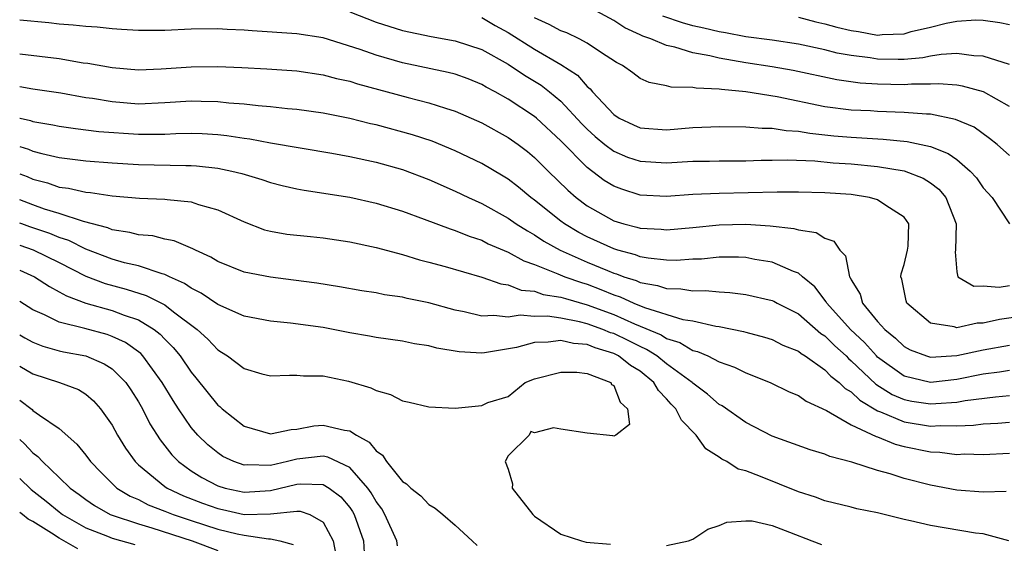
# Model space of a CAD drawing. Units: inches. Extents: x 2580000 to 2583000, y 1494000 to 1497000.
# Drawn here: x 2580000 to 2580075, y 1494241 to 1494280 of the extents above; entities that cross this region are included whole.
import ezdxf

# ---------------------------------------------------------------- set-up
doc = ezdxf.new("R2010")
doc.units = ezdxf.units.IN
doc.header["$MEASUREMENT"] = 0
doc.layers.add('LD25801494_2ft', color=184, linetype='Continuous')

msp = doc.modelspace()

# ---------------------------------------------------------------- linework, layer by layer
at = {"layer": 'LD25801494_2ft'}
for points, elevation in [([(2580075, 1494273.893), (2580073.008, 1494275), (2580071.429, 1494275.429), (2580071, 1494275.488), (2580069.597, 1494275.597), (2580069, 1494275.568), (2580067.573, 1494275.573), (2580067, 1494275.523), (2580065, 1494275.576), (2580063.662, 1494275.662), (2580061.902, 1494275.902), (2580058.6, 1494276.6), (2580057, 1494276.897), (2580055, 1494277.197), (2580053, 1494277.531), (2580052.292, 1494277.708), (2580051, 1494277.946), (2580049.625, 1494278.375), (2580049, 1494278.499), (2580047.815, 1494279), (2580047.205, 1494279.205), (2580047, 1494279.316), (2580045.833, 1494279.833), (2580045, 1494280.401), (2580043, 1494281.47)], 9828), ([(2580025, 1494281.043), (2580027, 1494280.279), (2580029, 1494279.635), (2580031.176, 1494279.176), (2580033, 1494278.865), (2580035, 1494278.192), (2580037, 1494277.092), (2580038.256, 1494276.256), (2580039.495, 1494275.495), (2580040.127, 1494275), (2580041, 1494274.277), (2580042.583, 1494272.583), (2580043, 1494272.16), (2580043.601, 1494271.601), (2580044.336, 1494271), (2580045, 1494270.493), (2580046.056, 1494270.056), (2580047, 1494269.742), (2580049, 1494269.63), (2580051, 1494269.741), (2580052.25, 1494269.75), (2580053, 1494269.772), (2580055, 1494269.772), (2580056.184, 1494269.816), (2580057, 1494269.814), (2580058.163, 1494269.837), (2580060.242, 1494269.758), (2580061.622, 1494269.622), (2580063, 1494269.535), (2580065, 1494269.349), (2580067, 1494269.016), (2580068.451, 1494268.451), (2580069, 1494268.101), (2580069.635, 1494267.635), (2580070.175, 1494267), (2580070.939, 1494265), (2580070.9, 1494263), (2580070.873, 1494262.873), (2580071, 1494261.363), (2580071.064, 1494261), (2580072.284, 1494260.284), (2580073, 1494260.305), (2580074.204, 1494260.204), (2580075, 1494260.335)], 9822), ([(2580076.002, 1494257.998), (2580074.235, 1494257.765), (2580073, 1494257.482), (2580072.527, 1494257.473), (2580071, 1494257.139), (2580070.788, 1494257.212), (2580069, 1494257.482), (2580067.222, 1494259), (2580067.164, 1494259.164), (2580066.822, 1494260.822), (2580066.757, 1494261), (2580066.778, 1494261.222), (2580067, 1494261.911), (2580067.271, 1494263), (2580067.311, 1494263.311), (2580067.372, 1494265), (2580067, 1494265.495), (2580065.615, 1494266.385), (2580065, 1494266.82), (2580064.388, 1494267), (2580063, 1494267.218), (2580061, 1494267.359), (2580059, 1494267.4), (2580057.393, 1494267.393), (2580053, 1494267.308), (2580051, 1494267.215), (2580049, 1494267.075), (2580047, 1494267.17), (2580045.613, 1494267.613), (2580045, 1494267.846), (2580044.291, 1494268.291), (2580043, 1494269.261), (2580041, 1494271.287), (2580039.164, 1494273), (2580039, 1494273.138), (2580037, 1494274.45), (2580036.021, 1494275), (2580035.349, 1494275.349), (2580035, 1494275.559), (2580033.968, 1494275.968), (2580033, 1494276.32), (2580032.468, 1494276.468), (2580029, 1494277.194), (2580027, 1494277.762), (2580025.793, 1494278.206), (2580023, 1494279.089), (2580021, 1494279.391), (2580017.609, 1494279.609), (2580017, 1494279.671), (2580015.719, 1494279.719), (2580015, 1494279.769), (2580013, 1494279.728), (2580011, 1494279.641), (2580009.637, 1494279.637), (2580009, 1494279.641), (2580007.724, 1494279.724), (2580007, 1494279.752), (2580005.881, 1494279.881), (2580005, 1494279.929), (2580004.049, 1494280.049), (2580003, 1494280.13), (2580002.214, 1494280.214), (2580000, 1494280.415)], 9820), ([(2580035, 1494280.623), (2580036.022, 1494280.022), (2580037, 1494279.479), (2580039, 1494278.229), (2580041, 1494277.068), (2580042.247, 1494276.247), (2580043, 1494275.402), (2580043.227, 1494275.227), (2580043.403, 1494275), (2580045, 1494273.279), (2580045.422, 1494273), (2580046.49, 1494272.49), (2580047, 1494272.271), (2580049, 1494272.125), (2580051, 1494272.282), (2580052.356, 1494272.356), (2580053, 1494272.376), (2580055, 1494272.351), (2580056.243, 1494272.243), (2580057, 1494272.242), (2580058.066, 1494272.066), (2580059, 1494272.021), (2580059.863, 1494271.863), (2580061.675, 1494271.675), (2580063, 1494271.55), (2580065.409, 1494271.409), (2580067.235, 1494271.235), (2580069, 1494270.86), (2580070.338, 1494270.338), (2580071, 1494269.865), (2580072.014, 1494269), (2580072.483, 1494268.483), (2580073, 1494267.717), (2580073.677, 1494267), (2580074.997, 1494264.997)], 9824), ([(2580075, 1494270.18), (2580074.054, 1494271), (2580073.471, 1494271.471), (2580072.309, 1494272.309), (2580070.906, 1494272.906), (2580069, 1494273.293), (2580068.706, 1494273.294), (2580067, 1494273.442), (2580065, 1494273.515), (2580064.446, 1494273.554), (2580063, 1494273.619), (2580061, 1494273.869), (2580057.379, 1494274.621), (2580055.008, 1494274.993), (2580053.161, 1494275.161), (2580053, 1494275.194), (2580051.261, 1494275.261), (2580051, 1494275.327), (2580049.348, 1494275.348), (2580049, 1494275.45), (2580047.695, 1494275.695), (2580047, 1494276.012), (2580046.44, 1494276.44), (2580045.665, 1494277), (2580045.218, 1494277.218), (2580044.001, 1494277.999), (2580043, 1494278.674), (2580042.398, 1494279), (2580041.457, 1494279.457), (2580041, 1494279.621), (2580040.103, 1494280.103), (2580039, 1494280.591)], 9826), ([(2580075, 1494277.064), (2580073, 1494277.704), (2580072.282, 1494277.718), (2580071, 1494277.887), (2580069.823, 1494277.823), (2580069, 1494277.69), (2580068.428, 1494277.573), (2580067, 1494277.453), (2580066.56, 1494277.44), (2580065, 1494277.474), (2580064.435, 1494277.565), (2580063, 1494277.749), (2580061.931, 1494277.931), (2580061, 1494278.17), (2580059, 1494278.598), (2580057, 1494278.904), (2580055, 1494279.169), (2580053.466, 1494279.466), (2580053, 1494279.532), (2580051.825, 1494279.825), (2580051, 1494279.996), (2580050.214, 1494280.214), (2580048.716, 1494280.716)], 9830), ([(2580059, 1494280.653), (2580060.305, 1494280.305), (2580061, 1494280.155), (2580061.899, 1494279.899), (2580063, 1494279.628), (2580063.553, 1494279.553), (2580065, 1494279.295), (2580065.334, 1494279.334), (2580067, 1494279.389), (2580067.55, 1494279.55), (2580069, 1494279.886), (2580070.19, 1494280.19), (2580071, 1494280.349), (2580072.443, 1494280.443), (2580073, 1494280.433), (2580074.247, 1494280.247), (2580075, 1494280.085)], 9832), ([(2580000, 1494277.872), (2580003, 1494277.514), (2580004.799, 1494277.201), (2580005.158, 1494277.158), (2580007, 1494276.828), (2580009, 1494276.666), (2580010.728, 1494276.727), (2580013, 1494276.876), (2580015, 1494276.902), (2580016.833, 1494276.833), (2580018.735, 1494276.735), (2580020.608, 1494276.608), (2580021, 1494276.578), (2580023, 1494276.294), (2580024.008, 1494276.008), (2580025, 1494275.793), (2580025.588, 1494275.588), (2580029.433, 1494274.567), (2580031, 1494274.166), (2580032.247, 1494273.754), (2580033, 1494273.528), (2580035, 1494272.644), (2580037, 1494271.542), (2580037.768, 1494271), (2580038.471, 1494270.471), (2580039, 1494270.035), (2580040.033, 1494269), (2580041.539, 1494267.539), (2580042.167, 1494267), (2580043, 1494266.376), (2580045, 1494265.234), (2580045.762, 1494265), (2580046.751, 1494264.751), (2580047, 1494264.67), (2580048.6, 1494264.6), (2580049, 1494264.557), (2580051, 1494264.73), (2580053, 1494264.929), (2580055, 1494264.969), (2580056.849, 1494264.849), (2580058.657, 1494264.657), (2580059, 1494264.55), (2580060.344, 1494264.344), (2580061, 1494263.918), (2580061.684, 1494263.684), (2580062.132, 1494263), (2580062.567, 1494262.567), (2580062.866, 1494261), (2580062.927, 1494260.927), (2580063, 1494260.756), (2580063.675, 1494259.675), (2580063.856, 1494259), (2580065, 1494257.617), (2580065.532, 1494257), (2580066.34, 1494256.34), (2580067, 1494255.712), (2580067.464, 1494255.464), (2580068.701, 1494255), (2580069, 1494254.912), (2580071, 1494255.027), (2580073, 1494255.456), (2580075, 1494255.82)], 9818), ([(2580075, 1494253.907), (2580074.228, 1494253.772), (2580073, 1494253.62), (2580071, 1494253.223), (2580069, 1494252.993), (2580067, 1494253.468), (2580065, 1494254.917), (2580064.914, 1494255), (2580064.011, 1494256.011), (2580062.953, 1494257), (2580061.154, 1494259), (2580061.108, 1494259.108), (2580060.234, 1494260.234), (2580059.293, 1494261), (2580059, 1494261.256), (2580058.618, 1494261.382), (2580057, 1494262.089), (2580055.695, 1494262.305), (2580055, 1494262.441), (2580054.469, 1494262.469), (2580053, 1494262.482), (2580051.662, 1494262.338), (2580051, 1494262.318), (2580049.766, 1494262.234), (2580049, 1494262.25), (2580047.608, 1494262.392), (2580047, 1494262.51), (2580046.649, 1494262.649), (2580045.327, 1494263), (2580045, 1494263.1), (2580043, 1494264.017), (2580042.353, 1494264.353), (2580041.285, 1494265), (2580041, 1494265.211), (2580039, 1494266.795), (2580038.712, 1494267), (2580037.779, 1494267.779), (2580037, 1494268.384), (2580036.622, 1494268.622), (2580035, 1494269.576), (2580033, 1494270.54), (2580031.251, 1494271.251), (2580029.751, 1494271.751), (2580027, 1494272.493), (2580026.583, 1494272.583), (2580025, 1494272.98), (2580023, 1494273.387), (2580021, 1494273.662), (2580020.285, 1494273.716), (2580019, 1494273.859), (2580018.071, 1494273.929), (2580017, 1494274.061), (2580015.852, 1494274.148), (2580015, 1494274.246), (2580013.74, 1494274.26), (2580013, 1494274.284), (2580011, 1494274.152), (2580009, 1494274.07), (2580007, 1494274.225), (2580005.521, 1494274.479), (2580005, 1494274.552), (2580003.118, 1494274.882), (2580001, 1494275.195), (2580000, 1494275.378)], 9816), ([(2580000, 1494273.008), (2580000.028, 1494273), (2580000.818, 1494272.818), (2580001, 1494272.754), (2580002.504, 1494272.503), (2580003, 1494272.387), (2580004.216, 1494272.216), (2580005.994, 1494271.994), (2580009, 1494271.777), (2580009.8, 1494271.8), (2580011, 1494271.791), (2580011.838, 1494271.838), (2580013, 1494271.86), (2580013.833, 1494271.833), (2580015, 1494271.767), (2580015.689, 1494271.689), (2580017, 1494271.489), (2580017.436, 1494271.436), (2580019, 1494271.142), (2580023.644, 1494270.356), (2580025, 1494270.102), (2580027, 1494269.669), (2580029, 1494269.11), (2580031, 1494268.351), (2580033, 1494267.486), (2580034.002, 1494267), (2580035, 1494266.549), (2580037, 1494265.44), (2580037.623, 1494265), (2580038.461, 1494264.461), (2580039, 1494264.175), (2580039.701, 1494263.701), (2580040.954, 1494263), (2580043, 1494262.102), (2580044.544, 1494261.456), (2580045, 1494261.274), (2580045.217, 1494261.217), (2580045.765, 1494261), (2580046.702, 1494260.702), (2580047, 1494260.564), (2580048.333, 1494260.333), (2580049, 1494260.1), (2580050.079, 1494260.079), (2580051, 1494259.921), (2580051.949, 1494259.949), (2580053, 1494259.847), (2580053.805, 1494259.805), (2580055, 1494259.645), (2580057, 1494259.199), (2580057.137, 1494259.137), (2580057.38, 1494259), (2580059, 1494258.189), (2580060.707, 1494256.707), (2580061, 1494256.526), (2580061.758, 1494255.758), (2580062.604, 1494255), (2580062.795, 1494254.795), (2580063, 1494254.641), (2580064.858, 1494252.858), (2580066.088, 1494252.088), (2580067, 1494251.699), (2580067.586, 1494251.586), (2580069, 1494251.361), (2580069.403, 1494251.403), (2580071, 1494251.504), (2580071.62, 1494251.62), (2580073.916, 1494251.915), (2580075, 1494252)], 9814), ([(2580000, 1494270.862), (2580000.658, 1494270.658), (2580001, 1494270.51), (2580001.674, 1494270.326), (2580003, 1494270.026), (2580005, 1494269.78), (2580007, 1494269.621), (2580009, 1494269.498), (2580012.585, 1494269.415), (2580013, 1494269.423), (2580013.4, 1494269.4), (2580015, 1494269.221), (2580016.06, 1494269), (2580016.817, 1494268.817), (2580018.351, 1494268.35), (2580019, 1494268.124), (2580019.897, 1494267.897), (2580021, 1494267.641), (2580021.54, 1494267.54), (2580025, 1494267.009), (2580027, 1494266.563), (2580029, 1494265.951), (2580030.636, 1494265.364), (2580032.612, 1494264.612), (2580033, 1494264.498), (2580034.056, 1494264.056), (2580035, 1494263.755), (2580035.496, 1494263.496), (2580037, 1494262.867), (2580038.196, 1494262.196), (2580039, 1494261.929), (2580040.778, 1494261.222), (2580041.289, 1494261), (2580042.55, 1494260.55), (2580043, 1494260.424), (2580044.039, 1494260.039), (2580045, 1494259.636), (2580045.483, 1494259.483), (2580046.525, 1494259), (2580047.329, 1494258.671), (2580050.23, 1494257.77), (2580051, 1494257.645), (2580052.736, 1494257.264), (2580053, 1494257.24), (2580054.844, 1494256.844), (2580055, 1494256.79), (2580056.421, 1494256.421), (2580057, 1494256.235), (2580057.825, 1494255.825), (2580059, 1494255.361), (2580059.192, 1494255.192), (2580059.503, 1494255), (2580061, 1494253.959), (2580061.463, 1494253.463), (2580062.076, 1494253), (2580062.533, 1494252.533), (2580063, 1494252.276), (2580063.64, 1494251.64), (2580065, 1494250.851), (2580065.224, 1494250.776), (2580067, 1494250.018), (2580069, 1494249.692), (2580069.738, 1494249.738), (2580071, 1494249.695), (2580072.254, 1494249.746), (2580073, 1494249.855), (2580074.093, 1494249.907), (2580075, 1494249.984)], 9812), ([(2580000, 1494268.798), (2580000.576, 1494268.576), (2580001, 1494268.381), (2580002.098, 1494268.098), (2580003, 1494267.785), (2580003.699, 1494267.699), (2580005, 1494267.396), (2580005.367, 1494267.367), (2580007, 1494267.109), (2580009.065, 1494266.935), (2580011, 1494266.861), (2580011.169, 1494266.831), (2580013, 1494266.654), (2580013.539, 1494266.461), (2580015, 1494266.058), (2580017, 1494265.14), (2580018.556, 1494264.556), (2580019, 1494264.445), (2580020.229, 1494264.229), (2580022.03, 1494264.03), (2580023, 1494263.939), (2580025, 1494263.644), (2580027, 1494263.215), (2580029, 1494262.68), (2580030.285, 1494262.285), (2580031, 1494262.11), (2580032.228, 1494261.772), (2580035, 1494260.964), (2580036.448, 1494260.448), (2580037, 1494260.373), (2580037.989, 1494259.989), (2580039, 1494259.898), (2580039.658, 1494259.658), (2580041, 1494259.459), (2580041.338, 1494259.338), (2580043, 1494258.881), (2580045, 1494258.134), (2580046.57, 1494257.43), (2580048.59, 1494256.59), (2580049, 1494256.324), (2580050.017, 1494256.017), (2580051, 1494255.422), (2580051.346, 1494255.346), (2580052.123, 1494255), (2580053, 1494254.56), (2580054.154, 1494254.154), (2580055, 1494253.728), (2580056.86, 1494253), (2580058.291, 1494252.291), (2580059, 1494251.996), (2580059.573, 1494251.573), (2580061.122, 1494250.878), (2580063, 1494249.781), (2580064.894, 1494248.894), (2580065, 1494248.866), (2580066.326, 1494248.326), (2580067, 1494248.155), (2580069, 1494247.742), (2580069.714, 1494247.714), (2580071, 1494247.549), (2580071.579, 1494247.579), (2580073, 1494247.538), (2580075, 1494247.638)], 9810), ([(2580074.734, 1494244.734), (2580073, 1494244.679), (2580071, 1494244.841), (2580069, 1494245.209), (2580067, 1494245.711), (2580065.937, 1494246.063), (2580065, 1494246.326), (2580063.038, 1494246.961), (2580061.376, 1494247.376), (2580061, 1494247.551), (2580059.878, 1494247.878), (2580057, 1494248.92), (2580055, 1494249.958), (2580053.216, 1494251.216), (2580053, 1494251.332), (2580052.115, 1494252.115), (2580051, 1494252.933), (2580050.937, 1494253), (2580049, 1494254.414), (2580048.262, 1494255), (2580047.497, 1494255.497), (2580047, 1494255.705), (2580046.146, 1494256.146), (2580045, 1494256.686), (2580044.76, 1494256.76), (2580044.181, 1494257), (2580043, 1494257.435), (2580042.411, 1494257.589), (2580041, 1494257.867), (2580039.99, 1494258.01), (2580039, 1494257.989), (2580037.917, 1494258.083), (2580037, 1494257.932), (2580035.928, 1494258.072), (2580035, 1494258.016), (2580033.663, 1494258.337), (2580033, 1494258.459), (2580031, 1494259.012), (2580029.354, 1494259.354), (2580029, 1494259.445), (2580027.638, 1494259.638), (2580027, 1494259.774), (2580025.927, 1494259.927), (2580024.228, 1494260.227), (2580022.5, 1494260.499), (2580020.738, 1494260.739), (2580019, 1494260.954), (2580017, 1494261.336), (2580015, 1494262.148), (2580014.483, 1494262.483), (2580013.323, 1494263), (2580013.12, 1494263.12), (2580011.713, 1494263.713), (2580011, 1494263.839), (2580010.08, 1494264.08), (2580009, 1494264.177), (2580008.356, 1494264.356), (2580007, 1494264.554), (2580006.688, 1494264.688), (2580004.833, 1494265.167), (2580003, 1494265.782), (2580001.879, 1494266.121), (2580001, 1494266.432), (2580000, 1494266.826)], 9808), ([(2580074.93, 1494241), (2580073, 1494241.523), (2580072.412, 1494241.587), (2580069, 1494242.155), (2580067.489, 1494242.512), (2580067, 1494242.612), (2580065, 1494243.122), (2580063.434, 1494243.434), (2580063, 1494243.551), (2580061, 1494244.03), (2580060.303, 1494244.303), (2580059, 1494244.722), (2580056.122, 1494245.878), (2580055, 1494246.292), (2580054.424, 1494246.424), (2580053.572, 1494247), (2580053.193, 1494247.193), (2580053, 1494247.338), (2580051.97, 1494247.97), (2580051.262, 1494249), (2580050.13, 1494250.13), (2580049.707, 1494251), (2580049.354, 1494251.354), (2580049, 1494251.758), (2580048.389, 1494252.389), (2580048.041, 1494253), (2580047, 1494253.835), (2580046.282, 1494254.282), (2580045.359, 1494255), (2580045, 1494255.18), (2580043.608, 1494255.608), (2580043, 1494255.861), (2580041.953, 1494255.953), (2580041, 1494256.173), (2580040.035, 1494256.035), (2580039, 1494256.011), (2580037.64, 1494255.64), (2580035.222, 1494255.222), (2580035, 1494255.209), (2580033.301, 1494255.301), (2580031.594, 1494255.595), (2580031, 1494255.762), (2580029.92, 1494255.92), (2580029, 1494256.106), (2580027, 1494256.392), (2580026.501, 1494256.501), (2580025, 1494256.754), (2580023, 1494257.14), (2580020.51, 1494257.49), (2580019, 1494257.633), (2580017, 1494258.02), (2580015, 1494258.891), (2580013.756, 1494259.756), (2580013, 1494260.13), (2580012.495, 1494260.495), (2580011.345, 1494261), (2580011, 1494261.169), (2580010.783, 1494261.217), (2580009, 1494261.812), (2580007.941, 1494262.059), (2580007, 1494262.321), (2580005, 1494263.074), (2580003.728, 1494263.727), (2580003, 1494263.956), (2580002.272, 1494264.271), (2580000.772, 1494264.771), (2580000.153, 1494265), (2580000, 1494265.06)], 9806), ([(2580000, 1494263.378), (2580001.033, 1494263.033), (2580003, 1494262.061), (2580005, 1494261.039), (2580006.478, 1494260.477), (2580008.06, 1494260.06), (2580009.586, 1494259.585), (2580010.74, 1494259), (2580011, 1494258.859), (2580011.661, 1494258.339), (2580013.444, 1494257), (2580014.261, 1494256.261), (2580015, 1494255.457), (2580015.294, 1494255.294), (2580015.739, 1494255), (2580017, 1494254.04), (2580018.352, 1494253.648), (2580019, 1494253.493), (2580020.445, 1494253.555), (2580021, 1494253.555), (2580021.498, 1494253.498), (2580023, 1494253.49), (2580024.911, 1494253.089), (2580026.593, 1494252.593), (2580027, 1494252.378), (2580028.09, 1494252.09), (2580029, 1494251.598), (2580029.505, 1494251.505), (2580031, 1494251.136), (2580033, 1494251.041), (2580035, 1494251.258), (2580035.477, 1494251.477), (2580037, 1494251.938), (2580038.294, 1494253), (2580039, 1494253.257), (2580041, 1494253.777), (2580042.218, 1494253.782), (2580043, 1494253.663), (2580044.795, 1494253), (2580044.837, 1494252.837), (2580045, 1494252.764), (2580045.493, 1494251.493), (2580046.042, 1494251), (2580046.203, 1494249.797), (2580045.152, 1494249), (2580045, 1494248.924), (2580044.944, 1494248.944), (2580043, 1494249.16), (2580041, 1494249.462), (2580040.437, 1494249.562), (2580039, 1494249.182), (2580038.726, 1494249.274), (2580038.586, 1494249), (2580037, 1494247.43), (2580036.791, 1494247), (2580037, 1494246.427), (2580037.329, 1494245.329), (2580037.321, 1494245), (2580038.87, 1494243), (2580039, 1494242.878), (2580041, 1494241.495), (2580042.563, 1494241), (2580042.909, 1494240.909), (2580044.759, 1494240.759)], 9804), ([(2580000, 1494261.483), (2580001.116, 1494261), (2580002.254, 1494260.254), (2580003, 1494259.863), (2580003.54, 1494259.54), (2580005, 1494259), (2580007, 1494258.446), (2580007.918, 1494258.082), (2580009, 1494257.721), (2580010.179, 1494257), (2580010.646, 1494256.646), (2580011, 1494256.264), (2580011.637, 1494255.637), (2580012.156, 1494255), (2580013, 1494253.766), (2580013.352, 1494253.352), (2580015, 1494251.282), (2580015.159, 1494251.159), (2580015.327, 1494251), (2580017, 1494249.686), (2580019, 1494249.113), (2580020.565, 1494249.435), (2580021, 1494249.456), (2580022.293, 1494249.707), (2580023, 1494249.77), (2580024.615, 1494249.385), (2580025, 1494249.332), (2580025.509, 1494249), (2580026.477, 1494248.477), (2580027, 1494247.807), (2580027.484, 1494247.484), (2580027.79, 1494247), (2580029, 1494245.503), (2580029.315, 1494245.315), (2580029.63, 1494245), (2580030.4, 1494244.4), (2580031, 1494243.743), (2580031.479, 1494243.479), (2580032.069, 1494243), (2580033, 1494242.177), (2580034.284, 1494241), (2580034.646, 1494240.646)], 9802), ([(2580028.635, 1494240.635), (2580028.569, 1494241), (2580027.674, 1494243), (2580027.424, 1494243.424), (2580027, 1494243.974), (2580026.639, 1494244.639), (2580026.383, 1494245), (2580025, 1494246.559), (2580023.347, 1494247.347), (2580023, 1494247.41), (2580021, 1494247.178), (2580020.282, 1494247), (2580019, 1494246.713), (2580017.254, 1494246.746), (2580017, 1494246.725), (2580016.223, 1494247), (2580015.398, 1494247.397), (2580015, 1494247.655), (2580014.262, 1494248.262), (2580013.503, 1494249), (2580013, 1494249.579), (2580012.022, 1494251), (2580011.616, 1494251.616), (2580010.794, 1494253), (2580009.34, 1494255), (2580009.177, 1494255.177), (2580008.017, 1494256.017), (2580007, 1494256.483), (2580006.619, 1494256.619), (2580004.932, 1494257.068), (2580003, 1494257.559), (2580001.883, 1494258.117), (2580001, 1494258.499), (2580000, 1494259.116)], 9800), ([(2580000, 1494256.601), (2580000.377, 1494256.377), (2580001, 1494256.034), (2580001.742, 1494255.743), (2580003, 1494255.394), (2580003.317, 1494255.317), (2580005.002, 1494255.002), (2580006.407, 1494254.407), (2580007, 1494254.024), (2580008.035, 1494253), (2580008.423, 1494252.423), (2580009, 1494251.512), (2580009.292, 1494251), (2580009.866, 1494249.866), (2580010.637, 1494248.637), (2580011.519, 1494247.52), (2580012.028, 1494247), (2580013, 1494246.305), (2580013.804, 1494245.804), (2580015, 1494245.173), (2580015.575, 1494245), (2580017, 1494244.687), (2580019, 1494244.81), (2580021, 1494245.28), (2580021.311, 1494245.311), (2580023, 1494245.268), (2580023.451, 1494245), (2580024.34, 1494244.34), (2580025, 1494243.528), (2580025.219, 1494243.219), (2580025.338, 1494243), (2580026.042, 1494241), (2580026.103, 1494240.103)], 9798), ([(2580000, 1494254.221), (2580001, 1494253.642), (2580003.012, 1494253), (2580004.455, 1494252.455), (2580005, 1494252.098), (2580005.6, 1494251.6), (2580006.126, 1494251), (2580007, 1494249.756), (2580007.414, 1494249), (2580008.019, 1494248.019), (2580008.738, 1494247), (2580009, 1494246.751), (2580011, 1494245.118), (2580011.172, 1494245), (2580012.42, 1494244.42), (2580013.857, 1494243.857), (2580015, 1494243.443), (2580015.363, 1494243.363), (2580017, 1494243.006), (2580019, 1494243.047), (2580021, 1494243.248), (2580021.242, 1494243.242), (2580021.979, 1494243), (2580023, 1494242.423), (2580023.742, 1494241), (2580023.941, 1494239.941)], 9796), ([(2580000, 1494251.655), (2580000.934, 1494250.934), (2580001, 1494250.869), (2580001.491, 1494250.509), (2580003, 1494249.495), (2580004.33, 1494248.33), (2580005, 1494247.479), (2580005.353, 1494247), (2580006.162, 1494246.162), (2580007, 1494245.342), (2580007.361, 1494245), (2580008.377, 1494244.377), (2580009, 1494244.118), (2580009.733, 1494243.733), (2580011, 1494243.255), (2580011.626, 1494243), (2580013, 1494242.535), (2580015, 1494241.887), (2580016.47, 1494241.53), (2580017, 1494241.421), (2580018.846, 1494241.154), (2580019, 1494241.158), (2580019.707, 1494241), (2580020.718, 1494240.718)], 9794), ([(2580000, 1494248.673), (2580000.356, 1494248.356), (2580001, 1494247.657), (2580001.38, 1494247.38), (2580001.717, 1494247), (2580003, 1494245.799), (2580003.821, 1494245), (2580004.509, 1494244.509), (2580005, 1494244.131), (2580005.672, 1494243.672), (2580006.857, 1494243), (2580007, 1494242.939), (2580009, 1494242.278), (2580010.015, 1494241.985), (2580013.065, 1494241), (2580015, 1494240.273)], 9792), ([(2580000, 1494245.729), (2580000.877, 1494244.877), (2580002.002, 1494244.001), (2580003, 1494243.188), (2580003.253, 1494243), (2580005, 1494241.997), (2580006.642, 1494241.358), (2580007, 1494241.205), (2580008.716, 1494240.716)], 9790), ([(2580004.4, 1494240.399), (2580003, 1494241.197), (2580002.412, 1494241.588), (2580001, 1494242.469), (2580000.64, 1494242.641), (2580000.207, 1494243), (2580000, 1494243.149)], 9788), ([(2580049, 1494240.643), (2580050.663, 1494241), (2580051, 1494241.123), (2580052.122, 1494241.878), (2580053, 1494242.162), (2580053.575, 1494242.425), (2580055, 1494242.527), (2580055.497, 1494242.503), (2580057, 1494242.171), (2580058.333, 1494241.667), (2580060.001, 1494241), (2580060.733, 1494240.733)], 9804)]:
    msp.add_lwpolyline(points, dxfattribs=dict(at, elevation=elevation))

doc.saveas('drawing.dxf')
